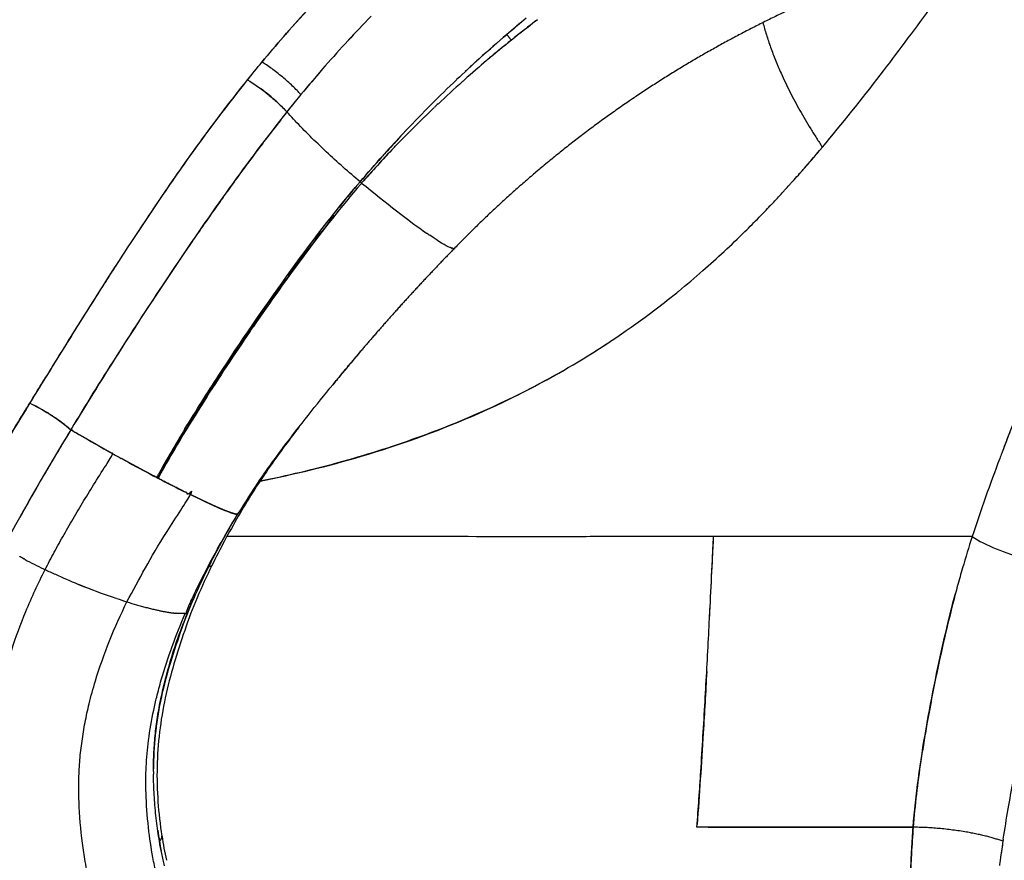
# Model space of a CAD drawing. Units: millimetres. Extents: x -1966 to 2726, y -1718 to 3056.
# Drawn here: x 634 to 803, y 134 to 279 of the extents above; entities that cross this region are included whole.
import ezdxf

# ---------------------------------------------------------------- set-up
doc = ezdxf.new("R2010")
doc.units = ezdxf.units.MM
doc.header["$MEASUREMENT"] = 0
doc.layers.add('Make2D$可见线$普通线', color=7, linetype='Continuous', true_color=0x000000)

msp = doc.modelspace()

# ---------------------------------------------------------------- linework, layer by layer
at = {"layer": 'Make2D$可见线$普通线', "color": 0}
for p, q in [((682.25, 266.16), (679.84, 263.18)), ((689.41, 218.27), (689.41, 218.27)), ((753.3, 190.11), (753.28, 190.11)), ((778.49, 190.11), (778.48, 190.11)), ((778.49, 190.11), (778.49, 190.11)), ((797.34, 190.11), (797.34, 190.11)), ((650.42, 179.51), (650.42, 179.51)), ((792, 168.05), (792, 168.05)), ((789.39, 154.21), (789.39, 154.21)), ((776.7, 140.11), (776.7, 140.12))]:
    msp.add_line(p, q, dxfattribs=at)
for centre, radius, start, end in [((858.89, 111.18), 217.42, 129.3513, 130.4947), ((971.94, -23.7), 393.41, 129.707, 130.2599), ((853.56, 107.4), 215.68, 127.2615, 128.7789), ((846.35, 131.34), 212.39, 136.9297, 137.223), ((862.37, 107.18), 222.73, 130.5089, 132.1356), ((840.84, 135.18), 214.43, 138.9289, 140.4339), ((853.89, 107.07), 216.15, 128.7924, 130.2565), ((849.05, 121.57), 203.12, 132.0723, 133.5685), ((839.81, 123.34), 194.63, 130.1896, 131.6679), ((862.71, 106.81), 223.23, 132.33, 132.9784), ((850.28, 127.84), 217.64, 138.8276, 140.5394), ((862.8, 106.71), 223.36, 133.4962, 136.6506), ((850.18, 111.33), 210.49, 131.7377, 133.2869), ((655.69, 240.45), 33.18, 47.5693, 53.5475), ((667.3, 251.85), 16.91, 42.1417, 42.1531), ((845.49, 116.19), 203.74, 134.6272, 136.0841), ((845.08, 122.97), 199.32, 136.7658, 138.1527), ((862.2, 107.27), 222.54, 137.1151, 137.9915), ((828.41, 132.23), 180.32, 136.2041, 137.5283), ((842.43, 119.12), 199.51, 136.6079, 137.3264), ((578.64, 420.26), 253, 318.4445, 319.8474), ((851.94, 116.33), 208.85, 138.2579, 139.7854), ((827.6, 132.66), 179.43, 137.4544, 138.7498), ((957.19, 16.83), 353.23, 137.9786, 138.4829), ((668.34, 222.22), 37.68, 49.7147, 50.2161), ((843.46, 121.7), 198.92, 139.6739, 141.8398), ((611.47, 390.83), 208.92, 316.6631, 317.34), ((603.19, 398.45), 220.16, 317.5015, 317.8225), ((621.6, 381.23), 194.96, 315.7001, 316.5138), ((748.07, 305.37), 76.98, 235.0791, 235.0861), ((745.89, 302.23), 73.16, 235.2081, 235.2155), ((743.91, 299.38), 69.69, 235.3427, 235.3504), ((742, 296.61), 66.33, 235.4818, 235.4898), ((709.6, 244.04), 4.51, 247.6712, 247.7257), ((708.6, 239.9), 0.182, 322.4475, 322.8773), ((652.14, 349.33), 150.78, 308.1611, 309.0738), ((651.58, 350.03), 151.67, 309.0734, 309.0941), ((652.1, 349.36), 150.83, 306.3483, 308.1658), ((653.32, 347.63), 148.71, 302.0678, 303.8753), ((2271.89, -1097.69), 2058.16, 140.12611, 140.25374), ((1263.39, -258.81), 746.36, 140.26758, 140.46925), ((627.66, 195.6), 19.18, 65.5382, 65.5493), ((626.69, 193.44), 21.54, 64.9188, 65.57), ((870.58, 81.99), 243.79, 148.6976, 150.8182), ((857.53, 89.55), 228.7, 148.8594, 150.7969), ((2250.1, -340.83), 1546.53, 159.21028, 159.3415), ((786.95, 449.96), 281.26, 240.8442, 241.1653), ((815.55, 502.32), 340.92, 241.4498, 242.3668), ((769.79, 414.66), 242.04, 242.3967, 243.6507), ((926.87, 31.13), 334.97, 149.9142, 151.0104), ((782.03, 126.96), 129.37, 145.8231, 148.6685), ((783.38, 126.13), 130.96, 148.8199, 148.8215), ((-23508.11, 1409.09), 24292.01, 357.091083, 357.123677), ((595.82, 280.9), 192.89, 331.9215, 331.9236), ((586.75, 287.34), 207.5, 332.0585, 332.0603), ((447.67, 371.62), 383.12, 331.7216, 331.7246), ((664.26, 241.59), 62.76, 241.0028, 241.0154), ((665.28, 243.43), 64.86, 241.2311, 241.2436), ((666.28, 245.27), 66.96, 241.4546, 241.4669), ((667.28, 247.11), 69.06, 241.6734, 241.6854), ((668.27, 248.95), 71.15, 241.8878, 241.8994), ((674.24, 260.34), 84.01, 241.9662, 244.4117), ((786.89, 124.17), 134.98, 152.9047, 153.2281), ((666.48, 186.93), 1.96, 267.36, 270.181), ((682.34, 277.11), 102.63, 244.5339, 245.6211), ((686.81, 287.01), 113.49, 245.6318, 247.7668), ((688.07, 290.04), 116.78, 247.7546, 247.756), ((688.1, 290.12), 116.86, 247.8754, 247.8768), ((688.11, 290.14), 116.88, 247.9962, 247.9977), ((688.1, 290.12), 116.86, 248.1171, 248.1186), ((688.07, 290.04), 116.77, 248.2381, 248.2396), ((685.75, 284.02), 110.33, 248.3259, 251.3184), ((679.93, 266.96), 92.29, 251.4251, 252.5922), ((676.31, 255.43), 80.22, 252.5903, 253.7969), ((729.3, 192.24), 35.34, 309.988, 309.9934), ((732.18, 180.73), 33.33, 305.052, 305.0687), ((733.01, 179.61), 31.97, 304.9428, 304.9601), ((729.21, 178.83), 39.56, 303.1188, 303.1247), ((729.05, 149.99), 72.2, 188.2643, 189.7957), ((764.26, 144477.02), 144336.91, 269.9952732, 270.009283), ((726.49, 149.37), 69.59, 189.6572, 190.9913), ((730.52, 149.69), 73.04, 188.7212, 192.062), ((1089.49, 93.84), 289.73, 171.2906, 171.8293)]:
    msp.add_arc(centre, radius, start, end, dxfattribs=at)
for points, weights, degree, knots in [([(843.81, 300.04), (843.81, 300.04), (843.81, 300.04), (843.81, 300.04), (843.79, 300.04), (843.39, 300.12), (841.98, 300.24), (840.99, 300.29), (839.77, 300.29), (839.41, 300.29), (839.05, 300.28), (838.69, 300.28), (836.39, 300.23), (833.46, 300.02), (830.06, 299.62), (826.09, 299.14), (821.5, 298.4), (816.45, 297.36), (811.31, 296.3), (805.83, 295.01), (800.02, 293.33), (794.13, 291.63), (787.96, 289.63), (781.67, 287.25), (775.35, 284.86), (768.91, 282.09), (756.03, 275.72), (749.63, 272.13), (743.38, 268.12), (737.14, 264.12), (731.09, 259.72), (719.49, 250.23), (713.95, 245.14), (708.74, 239.78)], [1, 1, 1, 1, 1, 1, 1, 1, 1, 0.999964910533, 0.999964910533, 1, 1, 1, 1, 1, 1, 1, 1, 1, 1, 1, 1, 1, 1, 1, 1, 1, 1, 1, 1, 1, 1, 1], 3, [19.302728, 19.302728, 19.302728, 19.302728, 19.923394, 19.923394, 19.923394, 31.332327, 31.332327, 42.534945, 42.534945, 42.534945, 43.615705, 43.615705, 43.615705, 62.854037, 62.854037, 62.854037, 85.310942, 85.310942, 85.310942, 107.733789, 107.733789, 107.733789, 130.155459, 130.155459, 130.155459, 152.60636, 152.60636, 175.149073, 175.149073, 175.149073, 197.669539, 197.669539, 220.162213, 220.162213, 220.162213, 220.162213]), ([(679.83, 263.19), (680.63, 264.19), (681.43, 265.18), (682.25, 266.16), (680.4, 268.24), (677.78, 270.43), (675.54, 271.76), (675.47, 271.68), (675.41, 271.61), (675.34, 271.53)], [1, 0.999980722555, 0.999980722555, 1, 0.853870553705, 0.853870553705, 1, 1, 1, 1], 3, [0, 0, 0, 0, 3.829991, 3.829991, 3.829991, 4.829991, 4.829991, 4.829991, 4.906407, 4.906407, 4.906407, 4.906407]), ([(708.73, 239.77), (704.1, 235.02), (699.64, 230.2), (695.31, 225.24), (693.31, 222.95), (691.35, 220.64), (689.41, 218.3)], [1, 1, 1, 1, 0.999937528968, 0.999937528968, 1], 3, [0.002528, 0.002528, 0.002528, 0.002528, 19.901611, 19.901611, 19.901611, 29.011589, 29.011589, 29.011589, 29.011589]), ([(622.18, 190.09), (622.69, 191.03), (623.19, 191.96), (623.7, 192.9), (624.42, 194.2), (625.86, 196.81), (628.19, 200.85), (631.41, 206.28), (633.93, 210.39), (635.57, 213.07), (636.53, 214.62), (638.46, 217.73), (640.39, 220.84), (641.36, 222.39)], [1, 0.999999075973, 0.999999075973, 1, 1, 1, 1, 1, 1, 1, 1, 1, 1, 1], 3, [0, 0, 0, 0, 3.190129, 3.190129, 3.190129, 3.38219, 3.575382, 3.790367, 4.190129, 4.190129, 4.190129, 4.272064, 4.353724, 4.353724, 4.353724, 4.353724]), ([(642.64, 208.5), (641.33, 209.69), (639.37, 210.96), (637.81, 211.97), (636.29, 212.73)], [1, 0.96807889555, 1.04160282219, 0.982013042164, 0.99168801637], 2, [2, 2, 2, 2.5, 2.5, 2.9052407, 2.9052407, 2.9052407]), ([(638.22, 184.45), (641.45, 190.75), (645.58, 197.62), (649.93, 204.33), (649.38, 204.64), (648.84, 204.94), (648.3, 205.24), (647.77, 205.54), (647.25, 205.84), (646.72, 206.14), (646.23, 206.42), (645.73, 206.7), (645.24, 206.99), (644.76, 207.26), (644.3, 207.53), (643.86, 207.78), (643.44, 208.03), (643.03, 208.26), (642.63, 208.49), (641.03, 205.83), (639.43, 203.16), (637.86, 200.48)], [1, 1, 0.999205011191, 0.997734637415, 0.997733332476, 0.997733332476, 0.997734637415, 0.997731392334, 0.997731392334, 0.997734637415, 0.997733455113, 0.997733455113, 0.997734637415, 0.997734637415, 0.997734637415, 0.997734637415, 0.997734637415, 0.997734637415, 0.997734637415, 0.997734637415, 0.997734637415, 0.997734637415], 3, [0, 0, 0, 0, 1, 1, 1, 2.862813, 2.862813, 2.862813, 4.672852, 4.672852, 4.672852, 6.388682, 6.388682, 6.388682, 6.587629, 6.587629, 6.587629, 6.780358, 6.780358, 6.780358, 7.180431, 7.180431, 7.180431, 7.180431]), ([(652.31, 178.89), (655.1, 184.39), (659.07, 190.99), (663.24, 197.34), (662.85, 197.53), (662.46, 197.72), (662.07, 197.91), (661.62, 198.13), (661.18, 198.36), (660.73, 198.58), (660.23, 198.83), (659.73, 199.08), (659.23, 199.34), (658.69, 199.62), (658.14, 199.9), (657.6, 200.18), (657.54, 200.21), (657.48, 200.25), (657.42, 200.28), (656.93, 200.53), (656.44, 200.79), (655.96, 201.05), (655.45, 201.32), (654.95, 201.58), (654.45, 201.86), (653.94, 202.13), (653.43, 202.41), (652.93, 202.68), (652.42, 202.96), (651.91, 203.24), (651.41, 203.52), (651.37, 203.53), (651.34, 203.55), (651.3, 203.57)], [1, 1, 1, 1, 0.999998812818, 0.999998812818, 1, 0.999995243571, 0.999995243571, 1, 0.999992717672, 0.999992717672, 1, 0.999997401684, 0.999997401684, 1, 1, 1, 1, 0.999998605842, 0.999998605842, 1, 0.999996414267, 0.999996414267, 1, 0.999998221762, 0.999998221762, 1, 0.999998825713, 0.999998825713, 1, 1, 1, 1], 3, [0, 0, 0, 0, 1, 1, 1, 2.303851, 2.303851, 2.303851, 3.802056, 3.802056, 3.802056, 5.481792, 5.481792, 5.481792, 7.319317, 7.319317, 7.319317, 8.319317, 8.319317, 8.319317, 9.969947, 9.969947, 9.969947, 11.677803, 11.677803, 11.677803, 13.412807, 13.412807, 13.412807, 15.143318, 15.143318, 15.143318, 15.157399, 15.157399, 15.157399, 15.157399]), ([(671.27, 193.94), (671.02, 193.98), (670.78, 194.05), (670.44, 194.14), (670.12, 194.26), (669.7, 194.4), (669.3, 194.56), (668.81, 194.75), (668.33, 194.96), (667.77, 195.2), (667.22, 195.45), (666.6, 195.73), (665.99, 196.02), (665.32, 196.34), (664.66, 196.66), (663.95, 197), (663.24, 197.34)], [1, 0.999355314802, 1, 0.999363906928, 1, 0.999790347518, 1, 0.999896201009, 1, 0.999950198175, 1, 0.999977140314, 1, 0.999989980808, 1, 0.999998585804, 1], 2, [0, 0, 0, 0.509884, 0.509884, 1.201769, 1.201769, 2.075555, 2.075555, 3.124421, 3.124421, 4.335421, 4.335421, 5.690391, 5.690391, 7.167044, 7.167044, 8.740268, 8.740268, 8.740268]), ([(671.34, 193.93), (671.32, 193.93), (671.3, 193.93), (671.27, 193.94), (667.82, 188.17), (664.61, 182.14), (662.34, 176.89), (662.46, 176.9), (662.58, 176.91), (662.7, 176.93), (663.04, 177.75), (663.38, 178.56), (663.73, 179.37)], [1, 1, 1, 1, 1.00173112769, 1.00267380665, 1.00267380665, 1.00208461532, 1.00208461532, 1.00267380665, 1.00266131734, 1.00266131734, 1.00267380665], 3, [0, 0, 0, 0, 1, 1, 1, 2, 2, 2, 2.364936, 2.364936, 2.364936, 5.008645, 5.008645, 5.008645, 5.008645]), ([(666.73, 185.65), (667.4, 186.93), (668.07, 188.2), (668.77, 189.46), (669.6, 190.96), (670.47, 192.45), (671.34, 193.93)], [0.992232130494, 0.992232130494, 0.992232130494, 0.992232130494, 0.994814692656, 0.997403976659, 1], 3, [4.0740925, 4.0740925, 4.0740925, 4.0740925, 4.4970607, 4.4970607, 4.4970607, 5, 5, 5, 5])]:
    msp.add_rational_spline(points, weights, degree=degree, knots=knots, dxfattribs=at)
for points, knots in [([(673.04, 268.7), (673.87, 269.72), (674.7, 270.74), (675.53, 271.76), (676.77, 273.24), (679.27, 276.2), (683.18, 280.56), (687.25, 284.87), (691.54, 289.15), (696.06, 293.41), (699.24, 296.17), (700.85, 297.57)], [6, 6, 6, 6, 7, 7, 7, 7.160537, 7.322678, 7.486696, 7.652899, 7.824932, 8, 8, 8, 8]), ([(781.98, 269.53), (784.89, 273.32), (787.71, 277.1), (793.43, 284.88), (796.32, 288.83), (799.27, 292.85), (799.39, 293.02), (799.51, 293.18)], [0.1005658, 0.1005658, 0.1005658, 0.1005658, 0.1923869, 0.1923869, 0.2914473, 0.2914473, 0.2957225, 0.2957225, 0.2957225, 0.2957225]), ([(694.32, 279.64), (694.15, 279.47), (692.64, 277.91), (689.82, 274.91), (685.95, 270.6), (683.48, 267.64), (682.25, 266.16)], [30.478575, 30.478575, 30.478575, 30.478575, 30.4994166, 30.6662928, 30.8331983, 31, 31, 31, 31]), ([(722.71, 278.85), (722.71, 278.85), (721.29, 277.76), (719.88, 276.65), (718.48, 275.54)], [28.7498005, 28.7498005, 28.7498005, 28.7498005, 28.7498344, 29, 29, 29, 29]), ([(653.37, 241.25), (655.19, 244.02), (659.24, 250.07), (665.7, 259.29), (670.59, 265.55), (673.04, 268.7)], [5.4965712, 5.4965712, 5.4965712, 5.4965712, 5.6447942, 5.8215548, 6, 6, 6, 6]), ([(654.33, 242.7), (656.25, 245.6), (660.79, 252.33), (667.04, 261.02), (671.45, 266.71), (673.05, 268.7)], [3.5250255, 3.5250255, 3.5250255, 3.5250255, 3.6801551, 3.8869944, 4, 4, 4, 4]), ([(673.46, 269.22), (673.32, 269.05), (673.18, 268.88), (673.04, 268.7), (673.04, 268.7), (673.04, 268.7), (673.05, 268.7)], [2.8320601, 2.8320601, 2.8320601, 2.8320601, 3, 3, 3, 3.0007622, 3.0007622, 3.0007622, 3.0007622]), ([(673.05, 268.7), (674.1, 268.1), (675.42, 267.17), (677.15, 265.76), (677.71, 265.28), (678.24, 264.79)], [0, 0, 0, 0, 0.5, 0.5, 0.7343751, 0.7343751, 0.7343751, 0.7343751]), ([(679.83, 263.19), (673, 254.65), (666.64, 245.61), (654.32, 227.26), (648.37, 217.96), (642.64, 208.5)], [1, 1, 1, 1, 1.5, 1.5, 2, 2, 2, 2]), ([(679.84, 263.18), (678.33, 261.25), (675.3, 257.37), (670.93, 251.44), (666.66, 245.44), (663.51, 240.9), (661.79, 238.37), (661.44, 237.86)], [3.0000012, 3.0000012, 3.0000012, 3.0000012, 3.1112385, 3.2224831, 3.3337145, 3.4448926, 3.4726699, 3.4726699, 3.4726699, 3.4726699]), ([(692.45, 251.17), (690.51, 252.79), (686.46, 256.37), (682.4, 260.4), (680.47, 262.49), (680.1, 262.9)], [2.0000262, 2.0000262, 2.0000262, 2.0000262, 2.4264833, 2.8642488, 2.9744866, 2.9744866, 2.9744866, 2.9744866]), ([(766.91, 251.25), (767.23, 251.61), (767.84, 252.29), (768.96, 253.54), (769.98, 254.71), (770.9, 255.78), (771.38, 256.35), (771.69, 256.72), (771.84, 256.91), (771.94, 257.04), (771.99, 257.1), (772.01, 257.13), (772.02, 257.14), (772.02, 257.15)], [0, 0, 0, 0, 1.457713, 2.735973, 5.031903, 6.115234, 6.953707, 7.276395, 7.557709, 7.688109, 7.766061, 7.780954, 7.803056, 7.803056, 7.803056, 7.803056]), ([(662.28, 208.65), (664.18, 211.76), (669.81, 220.62), (679.6, 234.92), (687.92, 245.92), (692.45, 251.17)], [1.15625, 1.15625, 1.15625, 1.15625, 1.3333333, 1.6666667, 2, 2, 2, 2]), ([(692.54, 250.78), (689.2, 246.9), (686.06, 242.9), (679.95, 234.69), (676.98, 230.5), (674.07, 226.27)], [0.0039265, 0.0039265, 0.0039265, 0.0039265, 0.25, 0.25, 0.5, 0.5, 0.5, 0.5]), ([(747.22, 232.31), (748.65, 233.48), (752.57, 236.78), (757.18, 241.08), (760.32, 244.24), (761.13, 245.07)], [1.92629273, 1.92629273, 1.92629273, 1.92629273, 1.93793072, 1.95862048, 1.96591193, 1.96591193, 1.96591193, 1.96591193]), ([(635.6, 213.05), (636.32, 214.23), (639.43, 219.27), (644.96, 228.21), (650.21, 236.44), (653.05, 240.77), (653.37, 241.25)], [3, 3, 3, 3, 3.0623204, 3.2678181, 3.4733157, 3.4991706, 3.4991706, 3.4991706, 3.4991706]), ([(641.37, 222.41), (643.18, 225.3), (646.37, 230.4), (649.61, 235.47), (651.02, 237.65)], [5.1639111, 5.1639111, 5.1639111, 5.1639111, 5.3163522, 5.4326144, 5.4326144, 5.4326144, 5.4326144]), ([(661.06, 237.3), (660.16, 235.96), (657.89, 232.6), (654.32, 227.16), (650.35, 220.99), (646.44, 214.78), (643.9, 210.6), (642.63, 208.5)], [3.4830458, 3.4830458, 3.4830458, 3.4830458, 3.5560018, 3.6670399, 3.7780239, 3.8889884, 3.9999982, 3.9999982, 3.9999982, 3.9999982]), ([(679.37, 234.32), (677.5, 231.7), (675.67, 229.06), (672.03, 223.76), (670.23, 221.1), (668.47, 218.42)], [0.34375, 0.34375, 0.34375, 0.34375, 0.5, 0.5, 0.65625, 0.65625, 0.65625, 0.65625]), ([(675.22, 199.68), (681.02, 200.83), (693.27, 203.77), (711.21, 210.18), (727.57, 218.4), (737.23, 224.75), (741.49, 227.88)], [1.7542092, 1.7542092, 1.7542092, 1.7542092, 1.794058, 1.83777, 1.8775055, 1.9110323, 1.9110323, 1.9110323, 1.9110323]), ([(657.6, 200.19), (662.62, 209.22), (668.23, 217.8), (674.07, 226.26), (674.07, 226.27), (674.07, 226.27)], [-1, -1, -1, -1, -0.5, -0.5, -0.4998955, -0.4998955, -0.4998955, -0.4998955]), ([(673.52, 225.47), (670.8, 221.5), (668.15, 217.49), (662.81, 209.09), (660.14, 204.69), (657.65, 200.17)], [0.5157403, 0.5157403, 0.5157403, 0.5157403, 0.75, 0.75, 1, 1, 1, 1]), ([(809.15, 220.6), (808.93, 220.04), (808.7, 219.47), (806.59, 214.17), (804.72, 209.36), (802.78, 204.17), (802.67, 203.87), (802.56, 203.58)], [5.1594868, 5.1594868, 5.1594868, 5.1594868, 5.2077864, 5.2077864, 5.6121566, 5.6121566, 5.6363968, 5.6363968, 5.6363968, 5.6363968]), ([(675.02, 199.64), (675.45, 200.27), (676.37, 201.58), (678.31, 204.26), (681.21, 208.09), (685.08, 213), (687.95, 216.53), (689.41, 218.3)], [0, 0, 0, 0, 2.285566, 4.824551, 9.91039, 16.704214, 23.57166, 23.57166, 23.57166, 23.57166]), ([(675.23, 199.69), (677.57, 200.16), (682.34, 201.2), (691.69, 203.61), (703.04, 207.24), (713.77, 211.64), (721.76, 215.57), (725.52, 217.61), (727.33, 218.65)], [0, 0, 0, 0, 7.15068, 14.657545, 28.970016, 42.866539, 49.410929, 55.682964, 55.682964, 55.682964, 55.682964]), ([(623.66, 192.91), (624.44, 194.29), (626.31, 197.57), (630.25, 204.29), (633.49, 209.62), (635.6, 213.05)], [2, 2, 2, 2, 2.204801, 2.48883, 3, 3, 3, 3]), ([(635.82, 212.95), (636.97, 212.41), (638.25, 211.68), (640.55, 210.19), (641.77, 209.29), (642.63, 208.49)], [3.0311468, 3.0311468, 3.0311468, 3.0311468, 3.5, 3.5, 4, 4, 4, 4]), ([(642.63, 208.5), (643.07, 208.25), (645.22, 207.01), (647.78, 205.53), (649.93, 204.34)], [4.0000036, 4.0000036, 4.0000036, 4.0000036, 4.2144199, 5, 5, 5, 5]), ([(681.88, 208.92), (680.07, 206.58), (678.33, 204.21), (676.64, 201.78), (674.81, 199.13), (673.09, 196.41), (669.85, 190.85), (668.33, 188.01), (666.92, 185.13)], [12.099468, 12.099468, 12.099468, 12.099468, 21.045093, 21.045093, 21.045093, 30.847303, 30.847303, 40.627053, 40.627053, 40.627053, 40.627053]), ([(657.42, 200.29), (657.45, 200.27), (657.51, 200.24), (657.57, 200.21), (657.6, 200.19)], [0.0000007, 0.0000007, 0.0000007, 0.0000007, 0.5, 1, 1, 1, 1]), ([(662.74, 197.59), (662.9, 197.51), (663.07, 197.42), (663.23, 197.35), (663.23, 197.34), (663.24, 197.34), (663.24, 197.34)], [1.90624975, 1.90624975, 1.90624975, 1.90624975, 2, 2, 2, 2.00102048, 2.00102048, 2.00102048, 2.00102048]), ([(665.34, 196.33), (666.01, 196.01), (668.77, 194.74), (670.57, 194.05), (671.28, 193.94), (671.3, 193.93), (671.33, 193.93), (671.35, 193.93)], [2.185739, 2.185739, 2.185739, 2.185739, 2.371479, 3, 3, 3, 4, 4, 4, 4]), ([(732.04, 190.11), (728.41, 190.1), (724.75, 190.1), (713.4, 190.11), (705.77, 190.11), (698.12, 190.11)], [7.232374, 7.232374, 7.232374, 7.232374, 7.2858491, 7.2858491, 7.3969935, 7.3969935, 7.3969935, 7.3969935]), ([(750.42, 140.11), (750.54, 141.74), (750.78, 144.94), (751.25, 152.15), (751.82, 161.58), (752.35, 171.28), (752.76, 179.4), (753.03, 185.01), (753.22, 188.77), (753.28, 190.11)], [0, 0, 0, 0, 4.908453, 9.625346, 21.6692, 33.24927, 38.777866, 46.061899, 50.085053, 50.085053, 50.085053, 50.085053]), ([(775.79, 190.11), (772.16, 190.12), (768.46, 190.12), (762.5, 190.12), (760.32, 190.12), (757.35, 190.11), (756.59, 190.11), (755.82, 190.11)], [7.0072257, 7.0072257, 7.0072257, 7.0072257, 7.0673294, 7.0673294, 7.1015067, 7.1015067, 7.1133109, 7.1133109, 7.1133109, 7.1133109]), ([(797.8, 190.11), (797.22, 188.33), (796.36, 185.52), (795.28, 181.68), (794.15, 177.37), (792.8, 171.77), (791.31, 164.86), (790.23, 159.16), (789.47, 154.71), (788.83, 150.68), (788.17, 145.82), (787.79, 142.01), (787.64, 140.11)], [0, 0, 0, 0, 5.633311, 8.792419, 11.968138, 18.99795, 26.071382, 33.172257, 36.402106, 39.629476, 45.416148, 51.116032, 51.116032, 51.116032, 51.116032]), ([(797.8, 190.11), (800.09, 188.63), (803.58, 187.27), (806.93, 186.34), (806.95, 186.34)], [0, 0, 0, 0, 0.5, 0.5039261, 0.5039261, 0.5039261, 0.5039261]), ([(666.39, 184.97), (664.52, 181.28), (662.81, 177.5), (660.15, 169.72), (658.88, 165.79), (657.28, 157.93), (656.89, 154.06), (656.86, 150.16)], [-1, -1, -1, -1, -0.75, -0.75, -0.5, -0.5, -0.2584458, -0.2584458, -0.2584458, -0.2584458]), ([(666.92, 185.12), (666.03, 183.3), (665.18, 181.47), (663.61, 177.76), (662.88, 175.89), (662.24, 173.99), (661.59, 172.07), (660.97, 170.15), (659.83, 166.3), (659.31, 164.35), (658.9, 162.4), (658.48, 160.45), (658.15, 158.48), (657.68, 154.51), (657.53, 152.5), (657.49, 150.49), (657.4, 146.49), (657.7, 142.49), (658.32, 138.62)], [0.009596, 0.009596, 0.009596, 0.009596, 6.18289, 6.18289, 12.317681, 12.317681, 12.317681, 18.501812, 18.501812, 24.644876, 24.644876, 24.644876, 30.762901, 30.762901, 36.911443, 36.911443, 36.911443, 49.155487, 49.155487, 49.155487, 49.155487]), ([(666.04, 184.28), (666.15, 184.51), (666.27, 184.74), (666.38, 184.98), (666.5, 185.2), (666.62, 185.42), (666.73, 185.64)], [3.9123066, 3.9123066, 3.9123066, 3.9123066, 4, 4, 4, 4.073762, 4.073762, 4.073762, 4.073762]), ([(803.16, 138.08), (803.43, 139.82), (803.96, 143.13), (804.67, 147.02), (805.24, 149.77), (805.78, 152.17), (806.5, 154.99), (807.27, 157.79), (807.95, 160.19), (808.52, 162.19), (809.71, 166.35), (810.89, 170.28), (812.1, 174.19), (812.76, 176.31), (813.94, 179.92), (814.97, 182.92), (815.71, 184.97)], [0, 0, 0, 0, 5.289909, 10.056564, 11.85503, 13.716347, 17.451126, 20.570758, 22.442844, 24.935842, 26.799099, 35.417897, 37.251171, 39.074461, 42.088304, 48.618313, 48.618313, 48.618313, 48.618313]), ([(793.07, 4.04), (792.33, 3.67), (790.8, 3), (788.24, 2.21), (785.53, 1.68), (782.65, 1.4), (779.57, 1.33), (776.3, 1.5), (772.68, 1.93), (769.08, 2.57), (765.12, 3.49), (761.22, 4.58), (756.77, 6.01), (751.02, 8.12), (743.29, 11.4), (734.04, 15.95), (724.21, 21.48), (714.33, 27.68), (706.43, 33.19), (700.44, 37.66), (694.93, 41.99), (688.18, 47.67), (681.67, 53.65), (676.2, 59.03), (670.91, 64.5), (664.65, 71.41), (658.36, 79.04), (652.43, 86.96), (647.18, 94.67), (642.37, 102.67), (638.6, 109.91), (636.01, 115.77), (634.23, 120.38), (632.61, 125.04), (631.28, 129.77), (630.3, 134.29), (629.53, 138.85), (629.08, 143.47), (628.94, 148.12), (629, 152.49), (629.45, 157.74), (630.37, 162.95), (631.42, 167.23), (632.77, 171.75), (634.92, 177.55), (637.02, 182.09), (638.22, 184.45)], [0, 0, 0, 0, 2.467526, 5.005197, 8.017058, 10.760335, 13.66648, 17.273988, 20.554929, 24.602249, 28.257286, 32.730481, 36.736567, 42.304945, 51.092772, 61.910847, 73.219467, 84.913256, 96.895504, 102.098114, 107.342736, 117.92432, 128.556041, 133.864961, 140.910499, 151.395438, 161.837586, 170.559677, 181.065906, 189.816312, 198.552704, 205.537883, 209.02962, 213.385031, 220.32452, 223.781098, 227.244247, 234.200015, 237.688094, 241.1805, 247.319591, 253.48935, 257.021912, 260.555601, 267.623463, 275.557308, 275.557308, 275.557308, 275.557308]), ([(787.64, 140.11), (788.07, 145.64), (789.7, 157.1), (792.45, 170.51), (794.35, 178.18), (794.92, 180.31)], [0.0000206, 0.0000206, 0.0000206, 0.0000206, 0.3333333, 0.6666667, 0.7968089, 0.7968089, 0.7968089, 0.7968089]), ([(810.91, 27.12), (810.65, 26.16), (810.05, 24.25), (808.88, 21.54), (807.55, 19.24), (806, 17.15), (804.3, 15.37), (802.25, 13.76), (800.06, 12.45), (797.63, 11.39), (794.97, 10.58), (792.08, 10.04), (788.96, 9.76), (785.63, 9.75), (782.09, 10.01), (778.37, 10.53), (774.47, 11.31), (770.42, 12.35), (766.01, 13.68), (759.49, 15.98), (751.29, 19.45), (741.23, 24.5), (731.01, 30.4), (722.2, 36.18), (715.65, 40.87), (709.52, 45.48), (701.8, 51.78), (694.4, 58.49), (688.46, 64.3), (683.14, 69.75), (676.58, 76.89), (670.78, 83.91), (666.58, 89.43), (662.83, 94.63), (658.7, 100.85), (654.45, 108.22), (651.42, 114.43), (649.3, 119.57), (647.51, 124.54), (646.12, 129.35), (645.14, 133.97), (644.41, 138.67), (644.02, 143.44), (643.99, 148.24), (644.17, 151.73), (644.54, 154.95), (645.07, 158.16), (645.82, 161.61), (647.12, 166.34), (649.21, 172.24), (651.22, 176.7), (652.31, 178.89)], [0, 0, 0, 0, 3.009819, 5.984806, 8.8556, 10.964632, 13.758608, 16.228915, 18.762102, 21.393519, 24.159743, 27.092186, 30.213258, 33.540541, 37.0839, 40.844336, 44.819816, 49.004645, 53.390161, 58.630319, 69.745702, 80.064726, 92.390177, 105.148319, 111.647179, 116.561, 128.172018, 141.528415, 146.508688, 153.082364, 164.391741, 175.586223, 180.390013, 185.201097, 194.801397, 202.773885, 210.730037, 215.501587, 219.466574, 226.565026, 230.494426, 233.656811, 240.826135, 244.829857, 248.051184, 251.292019, 254.547447, 257.811223, 261.892459, 269.240383, 276.57568, 276.57568, 276.57568, 276.57568]), ([(813.67, 176.89), (813.01, 174.54), (812.06, 170.97), (810.82, 165.92), (809.97, 162.25), (809.15, 158.54), (808.49, 155.3), (807.81, 151.79), (807.04, 147.3), (806.18, 141.37), (805.36, 134.32), (804.78, 127.18), (804.46, 120.21), (804.4, 113.45), (804.52, 106.91), (804.84, 100.19), (805.33, 93.72), (805.93, 87.47), (806.6, 81.47), (807.33, 75.99), (808.07, 71.01), (808.73, 66.84), (809.3, 62.77), (809.78, 58.82), (810.12, 55), (810.31, 51.06), (810.28, 47.29), (810.04, 43.71), (809.57, 40.13), (808.71, 36.32), (807.22, 32.44), (805.5, 29.58), (803.84, 27.6), (802.46, 26.26), (800.93, 25.07), (798.75, 23.73), (795.61, 22.4), (791.44, 21.5), (786.64, 21.21), (781.34, 21.59), (775.44, 22.66), (770.3, 24.07), (766.01, 25.49), (761.47, 27.17), (755.66, 29.62), (748.6, 33.04), (740.99, 37.19), (732.9, 42.09), (726.09, 46.67), (720.9, 50.41), (716.08, 54.02), (710.13, 58.75), (703.18, 64.72), (696.46, 70.93), (690.05, 77.34), (684.33, 83.59), (679.25, 89.69), (675.05, 95.21), (671.11, 100.91), (667.72, 106.38), (663.73, 113.76), (660.58, 121), (658.48, 127.57), (657.5, 131.37), (656.71, 134.97), (655.99, 139.61), (655.62, 144.3), (655.54, 148.04), (655.62, 151.29), (655.99, 155.31), (656.67, 159.3), (657.47, 162.76), (658.98, 168.4), (660.72, 173.17), (662.34, 176.89)], [0, 0, 0, 0, 7.334176, 11.066186, 15.594575, 18.640961, 22.467528, 25.53239, 29.353059, 36.137097, 43.49083, 50.655017, 57.632794, 64.405172, 70.941073, 77.257189, 84.566973, 90.428482, 96.091662, 102.682517, 106.984161, 111.211897, 115.332793, 119.323211, 123.160648, 126.825109, 131.164948, 134.455417, 137.586896, 142.002524, 146.126149, 150.040481, 151.95569, 153.867434, 155.796554, 157.763045, 161.528789, 165.989801, 170.495975, 175.928692, 181.916953, 188.447161, 191.904336, 195.478876, 202.953757, 210.819339, 219.021824, 228.948463, 239.179018, 243.636576, 248.133723, 257.249004, 266.443275, 275.61996, 284.679624, 293.626884, 301.04838, 308.482147, 314.426941, 321.840753, 327.759531, 339.592099, 345.490777, 348.431457, 351.369284, 356.541875, 362.497459, 365.487314, 367.738911, 372.269685, 377.587247, 379.869602, 382.912879, 395.085947, 395.085947, 395.085947, 395.085947]), ([(656.86, 149.71), (656.86, 150.81), (656.91, 153), (657.17, 156.26), (657.6, 159.47), (658.24, 162.83), (659.09, 166.3), (660.08, 169.74), (661.27, 173.29), (662.19, 175.61), (662.7, 176.93)], [0, 0, 0, 0, 3.317382, 6.551068, 9.796701, 13.056755, 16.788238, 20.529798, 23.776129, 28.024213, 28.024213, 28.024213, 28.024213]), ([(752.11, 166.89), (751.92, 163.35), (751.41, 154.45), (750.84, 145.76), (750.46, 140.61)], [-0.5440618, -0.5440618, -0.5440618, -0.5440618, -0.3333333, -0.0104166, -0.0104166, -0.0104166, -0.0104166]), ([(657.89, 137.7), (657.71, 138.87), (657.35, 141.22), (657.04, 144.79), (656.89, 147.47), (656.87, 148.96), (656.86, 149.26)], [14.0000414, 14.0000414, 14.0000414, 14.0000414, 14.0897058, 14.1795186, 14.2694276, 14.2919626, 14.2919626, 14.2919626, 14.2919626]), ([(787.64, 140.11), (785.21, 140.11), (780.38, 140.11), (773.03, 140.12), (765.62, 140.12), (758.1, 140.11), (752.99, 140.11), (750.42, 140.11)], [15, 15, 15, 15, 15.200994, 15.400242, 15.598981, 15.798475, 16, 16, 16, 16]), ([(787.64, 140.11), (787.53, 138.58), (787.11, 132.04), (787.06, 125.68), (787.22, 120.96)], [0.06151465, 0.06151465, 0.06151465, 0.06151465, 0.07211479, 0.10685159, 0.10685159, 0.10685159, 0.10685159]), ([(787.22, 120.96), (787.19, 122.24), (787.12, 124.78), (787.13, 128.63), (787.21, 132.47), (787.38, 136.29), (787.55, 138.85), (787.64, 140.11)], [14, 14, 14, 14, 14.207586, 14.411217, 14.611059, 14.807271, 15, 15, 15, 15]), ([(658.75, 133.48), (658.59, 134.18), (658.27, 135.57), (658.02, 136.99), (657.89, 137.7)], [13, 13, 13, 13, 13.499569, 14, 14, 14, 14]), ([(658.31, 138.71), (658.31, 138.69), (658.36, 138.54), (658.34, 138.35), (658.25, 138.17), (658.23, 138.15)], [3.7388642, 3.7388642, 3.7388642, 3.7388642, 3.7506076, 3.8749753, 3.8906034, 3.8906034, 3.8906034, 3.8906034]), ([(803.1, 137.71), (802.91, 136.47), (802.71, 135.08), (802.51, 133.71), (802.49, 133.55)], [3, 3, 3, 3, 3.1992352, 3.2241663, 3.2241663, 3.2241663, 3.2241663]), ([(622.74, 136.39), (622.79, 136.09), (623.38, 132.87), (624.87, 126.71), (626.8, 120.97), (627.88, 118.09), (627.88, 118.07), (628.16, 117.35), (628.72, 115.92), (629.51, 113.94), (630.31, 112.05), (631.43, 109.54), (633.01, 106.2), (635.81, 100.73), (638.84, 95.46), (642.16, 90.15), (643.92, 87.54), (644.9, 86.09)], [7.475394, 7.475394, 7.475394, 7.475394, 7.500538, 7.745533, 7.99838, 8, 8, 8, 10.301975, 12.603455, 14.399896, 16.455901, 20.838133, 25.497811, 34.875039, 39.062009, 44.310898, 44.310898, 44.310898, 44.310898])]:
    msp.add_open_spline(points, degree=3, knots=knots, dxfattribs=at)
for points in [[(700.85, 297.56), (693.22, 291.03), (686.11, 283.97), (679.55, 276.48)], [(713.19, 272.57), (714.68, 273.9), (716.19, 275.21), (717.7, 276.52)], [(718.48, 275.54), (717.09, 274.41), (715.71, 273.28), (714.34, 272.13)], [(712.69, 270.72), (712.81, 270.83), (712.94, 270.94), (713.07, 271.05)], [(772.02, 257.12), (775.46, 261.2), (778.78, 265.37), (781.98, 269.53)], [(710.29, 268.62), (710.21, 268.55), (710.13, 268.47), (710.05, 268.4)], [(710.29, 268.62), (710.34, 268.66), (710.38, 268.7), (710.42, 268.74)], [(678.24, 264.79), (678.85, 264.22), (679.4, 263.67), (679.83, 263.19)], [(705.85, 264.56), (705.77, 264.48), (705.69, 264.4), (705.61, 264.33)], [(679.84, 263.18), (679.93, 263.09), (680.01, 262.99), (680.1, 262.9)], [(703.91, 262.71), (703.99, 262.79), (704.08, 262.86), (704.16, 262.94)], [(704.4, 263.17), (704.32, 263.1), (704.24, 263.02), (704.16, 262.94)], [(704.4, 263.17), (704.44, 263.21), (704.48, 263.25), (704.52, 263.29)], [(704.88, 263.64), (704.76, 263.52), (704.64, 263.41), (704.52, 263.29)], [(704.88, 263.64), (705, 263.75), (705.12, 263.87), (705.24, 263.98)], [(705.36, 264.1), (705.32, 264.06), (705.28, 264.02), (705.24, 263.98)], [(705.36, 264.1), (705.45, 264.17), (705.53, 264.25), (705.61, 264.33)], [(702.48, 261.31), (702.44, 261.27), (702.4, 261.23), (702.36, 261.19)], [(702.48, 261.31), (702.56, 261.39), (702.64, 261.46), (702.72, 261.54)], [(702.96, 261.78), (702.88, 261.7), (702.8, 261.62), (702.72, 261.54)], [(702.96, 261.78), (703, 261.81), (703.04, 261.85), (703.08, 261.89)], [(703.44, 262.24), (703.32, 262.13), (703.2, 262.01), (703.08, 261.89)], [(703.44, 262.24), (703.56, 262.36), (703.68, 262.48), (703.8, 262.59)], [(703.91, 262.71), (703.87, 262.67), (703.84, 262.63), (703.8, 262.59)], [(700.17, 259.82), (700.07, 259.71), (699.97, 259.6), (699.86, 259.49)], [(700.17, 259.82), (700.24, 259.89), (700.31, 259.96), (700.37, 260.04)], [(698.26, 257.02), (698.34, 257.1), (698.41, 257.19), (698.49, 257.27)], [(698.72, 257.51), (698.64, 257.43), (698.57, 257.35), (698.49, 257.27)], [(692.45, 251.17), (693.74, 252.67), (695.03, 254.17), (696.35, 255.65)], [(696.6, 255.94), (696.52, 255.84), (696.43, 255.75), (696.35, 255.65)], [(692.54, 250.78), (692.59, 250.84), (692.65, 250.9), (692.7, 250.96)], [(692.7, 250.96), (696.8, 247.59), (700.94, 244.39), (703.87, 242.34)], [(766.35, 250.63), (766.49, 250.78), (766.62, 250.93), (766.76, 251.09)], [(766.76, 251.09), (766.81, 251.14), (766.86, 251.19), (766.91, 251.25)], [(765.1, 249.26), (765.24, 249.41), (765.38, 249.57), (765.52, 249.72)], [(763.05, 247.06), (763.16, 247.18), (763.27, 247.29), (763.37, 247.41)], [(763.37, 247.41), (763.39, 247.43), (763.4, 247.44), (763.42, 247.46)], [(676.81, 230.22), (680.41, 235.35), (684.1, 240.42), (688.04, 245.35)], [(685.51, 242.62), (683.6, 240.14), (681.75, 237.63), (679.94, 235.11)], [(704, 242.25), (703.96, 242.28), (703.91, 242.31), (703.87, 242.34)], [(704.14, 242.15), (704.1, 242.18), (704.05, 242.21), (704.01, 242.24)], [(704.28, 242.05), (704.24, 242.08), (704.19, 242.11), (704.15, 242.14)], [(704.41, 241.96), (704.37, 241.99), (704.33, 242.02), (704.29, 242.05)], [(707.89, 239.87), (707.16, 240.17), (705.99, 240.87), (704.42, 241.96)], [(707.95, 239.85), (707.93, 239.85), (707.91, 239.86), (707.9, 239.87)], [(707.95, 239.85), (707.95, 239.85), (707.96, 239.85), (707.96, 239.85)], [(708.01, 239.82), (707.99, 239.83), (707.98, 239.84), (707.96, 239.85)], [(708.01, 239.82), (708.01, 239.82), (708.01, 239.82), (708.02, 239.82)], [(708.07, 239.8), (708.05, 239.81), (708.03, 239.82), (708.02, 239.82)], [(708.07, 239.8), (708.07, 239.8), (708.07, 239.8), (708.07, 239.8)], [(708.12, 239.79), (708.11, 239.79), (708.09, 239.8), (708.07, 239.8)], [(708.12, 239.79), (708.13, 239.78), (708.13, 239.78), (708.13, 239.78)], [(708.18, 239.77), (708.16, 239.77), (708.14, 239.78), (708.13, 239.78)], [(708.18, 239.77), (708.2, 239.76), (708.21, 239.76), (708.23, 239.75)], [(708.28, 239.74), (708.26, 239.74), (708.25, 239.75), (708.23, 239.75)], [(708.28, 239.74), (708.28, 239.74), (708.28, 239.74), (708.28, 239.74)], [(708.32, 239.73), (708.31, 239.73), (708.29, 239.74), (708.28, 239.74)], [(708.32, 239.73), (708.32, 239.73), (708.33, 239.73), (708.33, 239.73)], [(708.37, 239.72), (708.35, 239.72), (708.34, 239.73), (708.33, 239.73)], [(708.37, 239.72), (708.37, 239.72), (708.37, 239.72), (708.37, 239.72)], [(708.41, 239.71), (708.4, 239.72), (708.38, 239.72), (708.37, 239.72)], [(708.41, 239.71), (708.41, 239.71), (708.41, 239.71), (708.41, 239.71)], [(708.45, 239.71), (708.44, 239.71), (708.42, 239.71), (708.41, 239.71)], [(708.45, 239.71), (708.58, 239.7), (708.67, 239.72), (708.73, 239.77)], [(708.74, 239.78), (708.73, 239.78), (708.73, 239.78), (708.73, 239.77)], [(690.32, 219.4), (690.4, 219.49), (690.48, 219.59), (690.56, 219.68)], [(642.63, 208.49), (638.56, 201.79), (634.64, 195.05), (631.07, 188.34)], [(650.19, 204.19), (650.1, 204.24), (650.01, 204.29), (649.93, 204.33)], [(802.55, 203.58), (800.9, 199.17), (799.28, 194.69), (797.8, 190.11)], [(657.42, 200.29), (657.53, 200.48), (657.63, 200.67), (657.74, 200.85)], [(671.35, 193.93), (671.41, 194.03), (671.47, 194.13), (671.54, 194.24)], [(670.46, 190.11), (670.14, 190.11), (669.81, 190.11), (669.49, 190.11)], [(698.12, 190.11), (688.78, 190.11), (679.5, 190.11), (670.46, 190.11)], [(753.28, 190.11), (746.36, 190.11), (739.25, 190.11), (732.04, 190.11)], [(797.8, 190.11), (793.44, 190.11), (784.25, 190.11), (769.28, 190.11), (758.7, 190.11), (753.3, 190.11)], [(797.8, 190.11), (791.7, 190.14), (784.96, 190.13), (777.66, 190.11)], [(666.94, 185.17), (666.92, 185.04), (666.76, 184.97), (666.48, 184.97)], [(666.72, 185), (666.82, 185.02), (666.89, 185.06), (666.92, 185.13)], [(656.86, 149.71), (656.86, 149.56), (656.86, 149.41), (656.86, 149.26)], [(658.23, 138.15), (658.15, 138), (658.03, 137.85), (657.89, 137.7)], [(657.9, 137.71), (658.23, 138.03), (658.37, 138.34), (658.32, 138.62)], [(803.16, 138.08), (803.14, 137.96), (803.12, 137.83), (803.1, 137.71)]]:
    msp.add_open_spline(points, degree=3, dxfattribs=at)
for points, weights, degree in [([(761.78, 278.56), (764.31, 268.76), (772.02, 257.12)], [0.930595319735, 0.925729216859, 1], 2), ([(718.47, 275.54), (718.07, 276.05), (717.7, 276.52)], [1, 0.991165856285, 0.999989792534], 2), ([(634.06, 186.57), (633.95, 186.63), (633.85, 186.68)], [0.98414440496, 0.984203180794, 0.984317515732], 2), ([(634.29, 186.44), (634.18, 186.5), (634.07, 186.56)], [0.984082226156, 0.984082226156, 0.984137711326], 2), ([(634.51, 186.32), (634.41, 186.38), (634.3, 186.44)], [0.98414440496, 0.984085680429, 0.984082418054], 2), ([(634.74, 186.2), (634.64, 186.25), (634.53, 186.31)], [0.984330941372, 0.984213462838, 0.984151474299], 2), ([(637.96, 184.57), (638.04, 184.53), (638.13, 184.49), (638.22, 184.45)], [0.998017717692, 0.998658157366, 0.999318925637, 1], 3), ([(643.87, 181.95), (643.94, 181.92), (644.02, 181.89), (644.09, 181.86)], [0.963529826419, 0.963367279948, 0.963217196451, 0.963079575493], 3), ([(644.1, 181.86), (644.17, 181.83), (644.25, 181.8), (644.32, 181.77)], [0.963074651079, 0.962937345772, 0.962812499723, 0.962700112498], 3), ([(644.32, 181.77), (644.4, 181.74), (644.48, 181.71), (644.55, 181.68)], [0.962696055328, 0.962583980389, 0.96248436159, 0.962397198496], 3), ([(644.55, 181.68), (644.63, 181.65), (644.7, 181.62), (644.78, 181.59)], [0.962394031077, 0.962307177498, 0.962232777543, 0.962170830775], 3), ([(644.78, 181.59), (644.86, 181.56), (644.93, 181.53), (645.01, 181.5)], [0.96216857003, 0.962106930681, 0.962057743024, 0.962021006623], 3), ([(650.53, 179.47), (650.47, 179.49), (650.42, 179.51)], [0.981968461831, 0.981518682919, 0.981078486673], 2), ([(653.93, 178.4), (656.69, 177.6), (659, 177.1), (660.72, 176.93)], [0.980570028509, 0.956404850499, 0.953082969044, 0.970639632574], 3), ([(662.34, 176.89), (661.68, 176.84), (660.72, 176.93)], [1, 0.981043654955, 0.97126764608], 2), ([(803.1, 137.71), (796.46, 140.07), (787.64, 140.11)], [1, 0.823827435178, 1], 2)]:
    msp.add_rational_spline(points, weights, degree=degree, dxfattribs=at)

doc.saveas('drawing.dxf')
